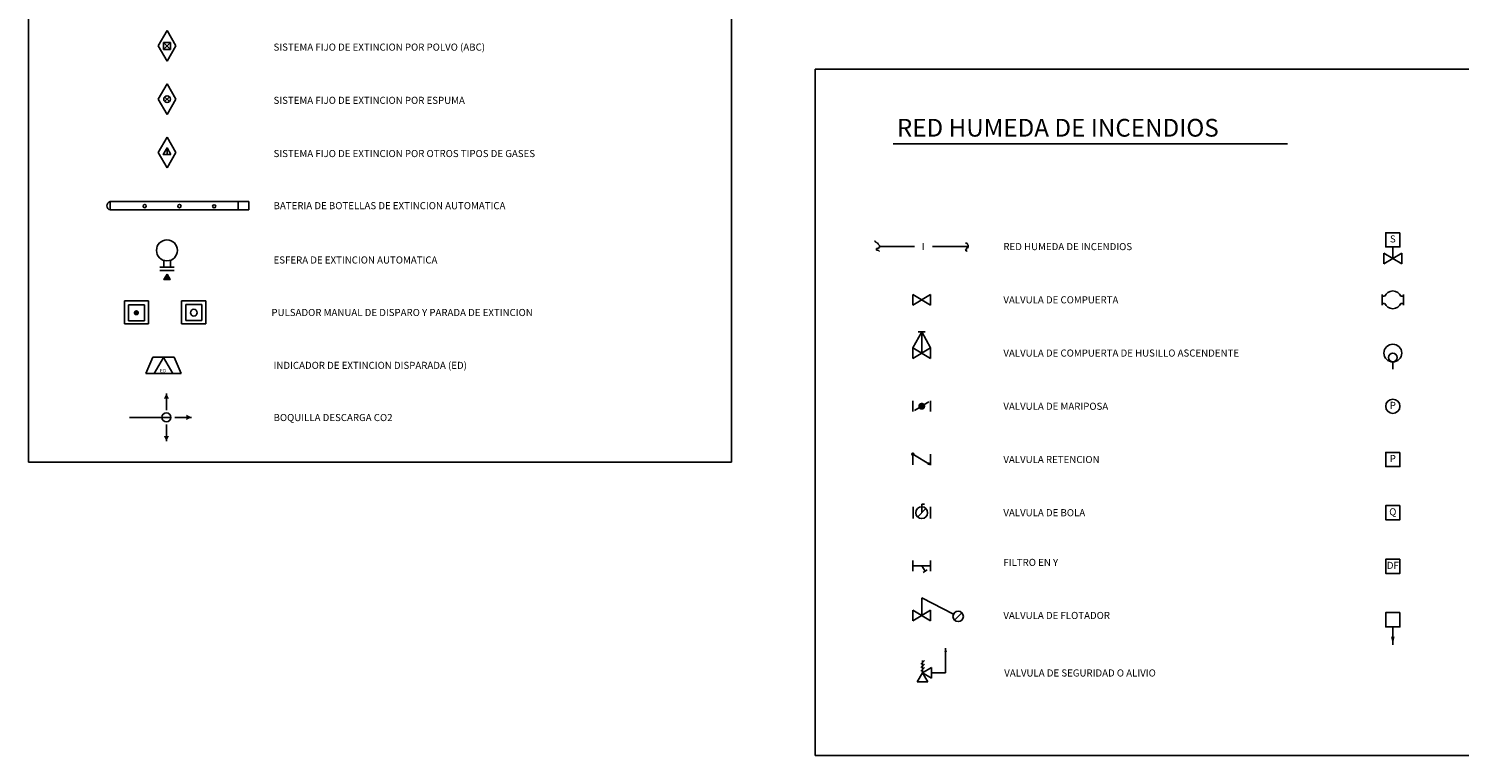
# Model space of a CAD drawing. Extents: x 62 to 782, y 61 to 570.
# Drawn here: x 62 to 465, y 61 to 265 of the extents above; entities that cross this region are included whole.
import ezdxf
from ezdxf.enums import TextEntityAlignment as Align

# ---------------------------------------------------------------- set-up
doc = ezdxf.new("R2010")
doc.units = 0
doc.header["$LTSCALE"] = 10
doc.header["$MEASUREMENT"] = 0
for name, color, linetype in [('02', 1, 'CONTINUOUS'), ('06', 6, 'CONTINUOUS'), ('TEXTO', 7, 'CONTINUOUS')]:
    doc.layers.add(name, color=color, linetype=linetype)
doc.styles.add('ROMANC', font='ROMANC', dxfattribs={"height": 5})
doc.styles.add('ROMAND', font='ROMANS')

msp = doc.modelspace()

# ---------------------------------------------------------------- linework, layer by layer
at = {"layer": '02'}
for p, q in [((62, 569), (62, 143.23)), ((260, 143.23), (260, 569)), ((98.5, 260.56), (101, 264.89)), ((101, 264.89), (103.5, 260.56)), ((101, 256.23), (98.5, 260.56)), ((100, 261.56), (102, 259.56)), ((100, 261.56), (102, 261.56)), ((100, 259.56), (100, 261.56)), ((100, 259.56), (102, 261.56)), ((100, 261.56), (100, 259.56)), ((102, 261.56), (100, 261.56)), ((102, 259.56), (100, 259.56)), ((100, 259.56), (102, 259.56)), ((103.5, 260.56), (101, 256.23)), ((102, 261.56), (102, 259.56)), ((102, 259.56), (102, 261.56)), ((283.59, 60.6), (283.59, 254)), ((283.59, 254), (566.06, 254)), ((98.5, 245.56), (101, 249.89)), ((101, 249.89), (103.5, 245.56)), ((100.32, 246.24), (101.68, 244.89)), ((100.32, 244.89), (101.68, 246.24)), ((101, 241.23), (98.5, 245.56)), ((103.5, 245.56), (101, 241.23)), ((98.5, 230.56), (101, 234.89)), ((101, 234.89), (103.5, 230.56)), ((101, 226.23), (98.5, 230.56)), ((99.91, 229.94), (101, 231.82)), ((102.09, 229.94), (99.91, 229.94)), ((101, 231.82), (102.09, 229.94)), ((101, 231.56), (101, 230.06)), ((103.5, 230.56), (101, 226.23)), ((85, 216.69), (124, 216.69)), ((85, 216.69), (85, 214.32)), ((85, 214.32), (124, 214.32)), ((121, 216.69), (121, 214.32)), ((124, 214.32), (124, 216.69)), ((300.3, 205.58), (300.43, 205.58)), ((300.43, 205.58), (300.58, 205.43)), ((300.58, 205.43), (300.58, 205.29)), ((300.58, 205.29), (300.71, 205.29)), ((300.71, 205.29), (300.86, 205.14)), ((300.86, 205.14), (301.01, 205.01)), ((301.3, 203.58), (300.86, 203.43)), ((300.86, 203.43), (300.86, 203.02)), ((300.86, 203.02), (301.3, 203.02)), ((301.01, 205.01), (301.14, 205.01)), ((301.14, 205.01), (301.3, 204.86)), ((301.3, 204.86), (301.3, 204.71)), ((301.3, 204.71), (301.42, 204.58)), ((301.71, 203.71), (301.3, 203.58)), ((301.3, 203.02), (301.42, 202.87)), ((301.42, 204.58), (301.58, 204.43)), ((301.42, 202.87), (301.58, 202.71)), ((301.58, 204.43), (301.71, 204.3)), ((301.58, 202.71), (301.71, 202.71)), ((301.59, 204), (311.59, 204)), ((301.71, 204.3), (301.71, 203.71)), ((316.59, 204), (326.59, 204)), ((326.24, 203.15), (325.8, 203.02)), ((325.8, 203.02), (325.95, 203.02)), ((325.95, 205.01), (326.24, 205.01)), ((325.95, 203.02), (326.11, 202.87)), ((326.11, 202.87), (326.24, 202.71)), ((326.24, 205.01), (326.39, 204.86)), ((326.67, 203.71), (326.24, 203.58)), ((326.24, 203.58), (326.24, 203.15)), ((326.24, 202.71), (326.39, 202.71)), ((326.39, 204.86), (326.52, 204.71)), ((326.52, 204.71), (326.52, 204.58)), ((326.52, 204.58), (326.67, 204.43)), ((326.67, 204.43), (326.67, 203.71)), ((443.8, 202.19), (443.8, 199.19)), ((448.8, 199.19), (443.8, 202.19)), ((443.8, 199.19), (448.8, 202.19)), ((446.3, 203.91), (446.3, 200.69)), ((448.8, 202.19), (448.8, 199.19)), ((99, 198.23), (103, 198.23)), ((100.05, 200.13), (100.05, 198.23)), ((101.95, 200.16), (101.95, 198.23)), ((99, 197.23), (103, 197.23)), ((311.09, 187.5), (316.09, 190.5)), ((316.09, 187.5), (311.09, 190.5)), ((311.09, 190.5), (311.09, 187.5)), ((316.09, 190.5), (316.09, 187.5)), ((443.3, 187.5), (443.3, 190.5)), ((443.3, 190), (444, 190)), ((448.59, 190), (449.3, 190)), ((449.3, 190.5), (449.3, 187.5)), ((89, 188.73), (95.8, 188.73)), ((89, 182.23), (89, 188.73)), ((90.18, 183.09), (90.18, 187.55)), ((90.18, 187.55), (94.64, 187.55)), ((94.64, 187.55), (94.64, 183.09)), ((95.8, 188.73), (95.8, 182.23)), ((105.1, 188.73), (111.9, 188.73)), ((105.1, 182.23), (105.1, 188.73)), ((106.3, 183.19), (106.31, 187.64)), ((106.31, 187.64), (110.75, 187.64)), ((110.75, 187.64), (110.75, 183.19)), ((111.9, 188.73), (111.9, 182.23)), ((443.3, 188), (444, 188)), ((448.59, 188), (449.3, 188)), ((95.8, 182.23), (89, 182.23)), ((94.64, 183.09), (90.18, 183.09)), ((111.9, 182.23), (105.1, 182.23)), ((110.75, 183.19), (106.3, 183.19)), ((311.09, 175.5), (313.59, 180)), ((312.59, 180), (314.59, 180)), ((313.59, 180), (316.09, 175.5)), ((313.59, 174), (313.59, 180)), ((316.09, 172.5), (311.09, 175.5)), ((311.09, 172.5), (316.09, 175.5)), ((311.09, 175.5), (311.09, 172.5)), ((316.09, 175.5), (316.09, 172.5)), ((97, 172.83), (95, 168.23)), ((103, 172.83), (97, 172.83)), ((97.4, 168.23), (100, 172.73)), ((100, 172.73), (102.6, 168.23)), ((105, 168.23), (103, 172.83)), ((446.3, 171.5), (446.3, 169.5)), ((95, 168.23), (105, 168.23)), ((100.82, 157.86), (100.82, 162.57)), ((311.09, 157.5), (311.09, 160.5)), ((311.54, 157.77), (315.63, 160.23)), ((316.09, 160.5), (316.09, 157.5)), ((102.07, 155.87), (90.43, 155.87)), ((100.82, 153.87), (100.82, 149.16)), ((103.23, 155.87), (107.93, 155.87)), ((311.09, 142.5), (311.09, 145.5)), ((311.09, 145.5), (316.09, 142.5)), ((316.09, 142.5), (316.09, 145.5)), ((62, 143.23), (260, 143.23)), ((311.16, 127.36), (311.16, 130.61)), ((312.5, 127.88), (314.7, 130.08)), ((313.6, 128.98), (313.6, 131.42)), ((313.6, 131.42), (314.41, 131.42)), ((316.03, 127.36), (316.03, 130.61)), ((311.09, 112.5), (311.09, 115.5)), ((311.09, 114), (311.09, 114)), ((311.09, 114), (316.09, 114)), ((313.59, 114), (314.59, 112.5)), ((314.01, 112.14), (315.16, 112.87)), ((316.09, 115.5), (316.09, 112.5)), ((313.59, 100.04), (313.59, 104.97)), ((313.59, 104.97), (322.54, 100.44)), ((311.09, 101.54), (311.09, 98.54)), ((316.09, 98.54), (311.09, 101.54)), ((311.09, 98.54), (316.09, 101.54)), ((316.09, 101.54), (316.09, 98.54)), ((322.81, 98.73), (324.9, 100.81)), ((446.3, 96.83), (446.3, 91.74)), ((320.33, 83.83), (320.33, 90.83)), ((320.33, 90.83), (320.33, 89.33)), ((313.33, 86.33), (314.33, 87.33)), ((313.33, 85.33), (314.33, 86.33)), ((313.33, 84.33), (314.33, 85.33)), ((313.83, 83.83), (313.83, 87.33)), ((313.83, 83.83), (316.33, 85.33)), ((316.33, 85.33), (316.33, 82.33)), ((312.33, 81.33), (313.83, 83.83)), ((315.33, 81.33), (312.33, 81.33)), ((316.33, 82.33), (313.83, 83.83)), ((313.83, 83.83), (315.33, 81.33)), ((316.33, 83.83), (320.33, 83.83)), ((566.06, 60.6), (283.59, 60.6))]:
    msp.add_line(p, q, dxfattribs=at)
for points in [[(102.09, 229.94), (101, 231.82), (99.91, 229.94)], [(448.3, 207.91), (444.3, 207.91), (444.3, 203.91), (448.3, 203.91)], [(101, 196.23), (100.13, 194.73), (101.87, 194.73)], [(110.75, 183.19), (110.75, 187.64), (106.31, 187.64), (106.3, 183.19)], [(100, 172.73), (97.4, 168.23), (102.6, 168.23)], [(448.3, 146), (444.3, 146), (444.3, 142), (448.3, 142)], [(448.3, 131), (444.3, 131), (444.3, 127), (448.3, 127)], [(448.3, 115.9), (444.3, 115.9), (444.3, 111.9), (448.3, 111.9)], [(448.3, 100.83), (444.3, 100.83), (444.3, 96.83), (448.3, 96.83)]]:
    msp.add_lwpolyline(points, close=True, dxfattribs=at)
for points in [[(91.98, 185.34, 0.75, 0.75, 1), (92.73, 185.34, 0.75, 0.75, 1)], [(313.09, 159, 1, 1, 1), (314.09, 159, 1, 1, 1)], [(310.84, 145.5, 0.5, 0.5, 1), (311.34, 145.5, 0.5, 0.5, 1)], [(316.09, 142.5, 0.2, 0.2, 0), (315.61, 143.14, 0.2, 0.2, 0), (315.32, 142.51, 0.2, 0.2, 0)]]:
    msp.add_lwpolyline(points, format="xyseb", close=True, dxfattribs=at)
for points in [[(100.82, 162.57, 0, 1.5, 0), (100.82, 161.1, 1.5, 1.5, 0)], [(107.93, 155.87, 0, 1.5, 0), (106.46, 155.87, 1.5, 1.5, 0)], [(100.82, 149.16, 0, 1.5, 0), (100.82, 150.63, 1.5, 1.5, 0)], [(446.3, 91.74, 0, 1, 0), (446.3, 94.03, 1, 1, 0)], [(320.33, 90.83, 0, 0.8, 0), (320.33, 89.73, 0.8, 0.8, 0)]]:
    msp.add_lwpolyline(points, format="xyseb", dxfattribs=at)
for centre, radius in [((446.3, 174), 2.5), ((446.3, 172.75), 1.25), ((446.3, 159), 2), ((100.82, 155.87), 1.25), ((323.86, 99.77), 1.47)]:
    msp.add_circle(centre, radius, dxfattribs=at)
for centre, radius, start, end in [((101, 245.56), 0.95, 0, 180), ((101, 245.56), 0.95, 180, 0), ((85.21, 215.5), 1.2, 100.4753, 259.5247), ((94.7, 215.42), 0.45, 0, 180), ((94.7, 215.42), 0.45, 180, 0), ((104.49, 215.42), 0.45, 0, 180), ((104.49, 215.42), 0.45, 180, 0), ((114.27, 215.37), 0.45, 0, 180), ((114.27, 215.37), 0.45, 180, 0), ((100.97, 202.94), 2.95, 0, 180), ((100.97, 202.94), 2.95, 180, 0), ((446.3, 189), 2.5, 23.5782, 156.4218), ((108.54, 185.38), 0.95, 0, 180), ((446.3, 189), 2.5, 203.5782, 336.4218), ((108.54, 185.38), 0.95, 180, 0), ((313.59, 129), 1.67, 0, 180), ((313.59, 129), 1.67, 180, 0)]:
    msp.add_arc(centre, radius, start, end, dxfattribs=at)
msp.add_solid([(100.13, 194.73), (101, 196.23), (101.87, 194.73), (101, 196.23)], dxfattribs=at)
at = {"layer": '06'}
msp.add_line((305.59, 233), (416.59, 233), dxfattribs=at)

# ---------------------------------------------------------------- texts
at = {"layer": '02', "style": 'ROMAND'}
for s, p in [('S', (446.3, 205.91)), ('P', (446.3, 159)), ('P', (446.3, 144)), ('Q', (446.3, 129)), ('DF', (446.3, 113.9))]:
    msp.add_text(s, height=2, dxfattribs=at).set_placement(p, align=Align.MIDDLE)
at = {"layer": '02'}
for s, height, style, p in [('I', 2, 'ROMAND', (313.59, 203)), ('ED', 1, 'ROMANC', (99, 168.53))]:
    msp.add_text(s, height=height, dxfattribs=dict(at, style=style)).set_placement(p)
at = {"layer": '06', "style": 'ROMAND'}
msp.add_text('RED HUMEDA DE INCENDIOS', height=5, dxfattribs=at).set_placement((306.59, 235))
at = {"layer": 'TEXTO', "style": 'ROMAND'}
for s, p in [('SISTEMA FIJO DE EXTINCION POR POLVO (ABC)', (131, 259.23)), ('SISTEMA FIJO DE EXTINCION POR ESPUMA', (131, 244.23)), ('SISTEMA FIJO DE EXTINCION POR OTROS TIPOS DE GASES', (131, 229.23)), ('BATERIA DE BOTELLAS DE EXTINCION AUTOMATICA', (131, 214.54)), ('RED HUMEDA DE INCENDIOS', (336.59, 203)), ('ESFERA DE EXTINCION AUTOMATICA', (131, 199.23)), ('VALVULA DE COMPUERTA', (336.59, 188)), ('PULSADOR MANUAL DE DISPARO Y PARADA DE EXTINCION', (130.4, 184.43)), ('VALVULA DE COMPUERTA DE HUSILLO ASCENDENTE', (336.59, 173)), ('INDICADOR DE EXTINCION DISPARADA (ED)', (131, 169.53)), ('VALVULA DE MARIPOSA', (336.59, 158)), ('BOQUILLA DESCARGA CO2', (131, 154.82)), ('VALVULA RETENCION', (336.59, 143)), ('VALVULA DE BOLA', (336.59, 128)), ('FILTRO EN Y', (336.59, 114)), ('VALVULA DE FLOTADOR', (336.59, 99.04)), ('VALVULA DE SEGURIDAD O ALIVIO', (336.83, 82.83))]:
    msp.add_text(s, height=2, dxfattribs=at).set_placement(p)

doc.saveas('drawing.dxf')
